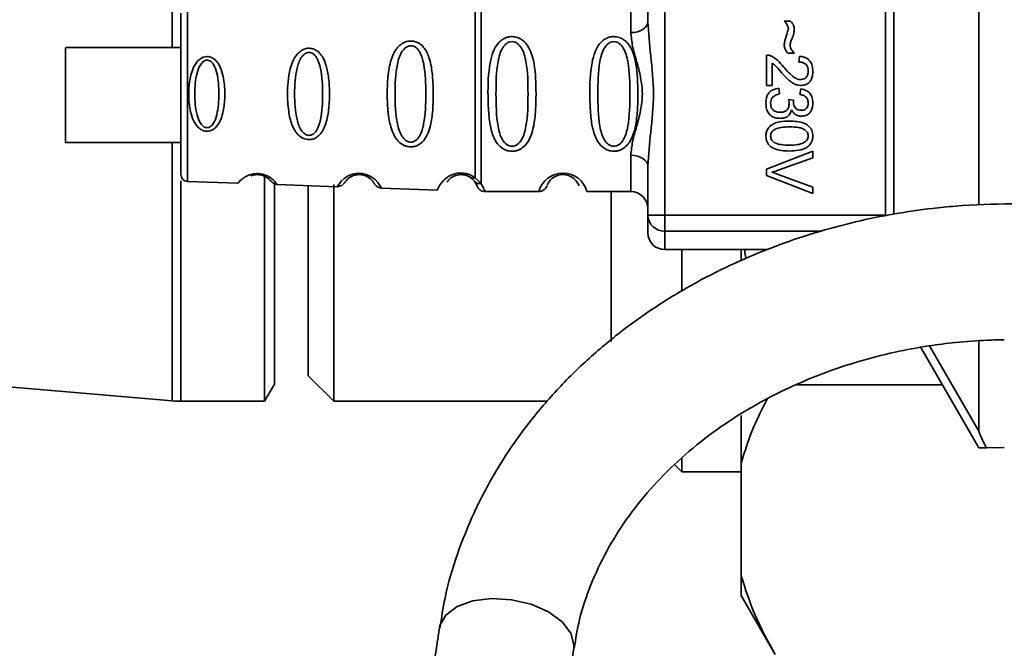
# Paper-space layout 'Blatt1' of a CAD drawing. Units: millimetres. Extents: x 0 to 6300, y 0 to 4455.
# Drawn here: x 1396 to 1454, y 3239 to 3276 of the extents above; entities that cross this region are included whole.
import ezdxf

# ---------------------------------------------------------------- set-up
doc = ezdxf.new("R2010")
doc.units = ezdxf.units.MM
doc.layers.add('1', color=7, linetype='Continuous')
doc.styles.add('SLDTEXTSTYLE0', font='TXT', dxfattribs={"width": 0.605})
doc.dimstyles.new('SLDDIMSTYLE1', dxfattribs={"dimtxt": 52.5, "dimasz": 37.5, "dimexe": 0, "dimexo": 0.0625, "dimgap": 13.125, "dimtad": 1, "dimdec": 0, "dimrnd": 1e-09, "dimzin": 12, "dimdsep": 46, "dimtxsty": 'SLDTEXTSTYLE0', "dimsah": 1, "dimcen": 0.09, "dimadec": 0, "dimazin": 3, "dimtfac": 1, "dimtofl": 0, "dimtmove": 0, "dimatfit": 3, "dimfxl": 1, "dimfrac": 2, "dimtolj": 1, "dimtzin": 12, "dimarcsym": 0})

# ---------------------------------------------------------------- blocks, each defined once
blk = doc.blocks.new('_D_3')
at = {"layer": '1', "ltscale": 15}
for p, q in [((442.802, 3417.175), (442.802, 3730.35)), ((1872.402, 2636.175), (1872.402, 3730.35)), ((1872.402, 3715.35), (442.802, 3715.35))]:
    blk.add_line(p, q, dxfattribs=at)
for points in [[(442.802, 3715.35), (480.302, 3709.35), (480.302, 3721.35)], [(1872.402, 3715.35), (1834.902, 3721.35), (1834.902, 3709.35)]]:
    blk.add_solid(points, dxfattribs=at)
at = {"layer": '1', "ltscale": 15, "insert": (1077.394, 3783.026), "char_height": 52.5, "attachment_point": 1, "style": 'SLDTEXTSTYLE0'}
blk.add_mtext('1430', dxfattribs=at)

psp = doc.layouts.new('Blatt1')

# ---------------------------------------------------------------- linework, layer by layer
at = {"color": 7, "linetype": 'Continuous', "lineweight": 35, "ltscale": 15}
for p, q in [((1452.302, 3311.783), (1452.302, 3264.876)), ((1446.802, 3264.251), (1446.802, 3301.909)), ((1447.298, 3301.909), (1447.298, 3264.353)), ((1433.802, 3299.074), (1433.802, 3264.277)), ((1432.802, 3275.668), (1432.802, 3287.683)), ((1404.788, 3287.003), (1404.788, 3274.159)), ((1431.802, 3277.175), (1431.802, 3275.04)), ((1405.688, 3276.578), (1405.688, 3266.273)), ((1440.834, 3275.718), (1441.215, 3275.718)), ((1405.302, 3274.159), (1398.501, 3274.159)), ((1439.802, 3271.919), (1439.802, 3273.713)), ((1441.437, 3273.824), (1441.046, 3273.824)), ((1441.702, 3273.305), (1441.739, 3273.649)), ((1440.12, 3273.247), (1440.12, 3271.919)), ((1440.12, 3271.919), (1439.802, 3271.919)), ((1440.522, 3271.76), (1440.564, 3271.427)), ((1441.76, 3271.395), (1441.818, 3271.728)), ((1441.088, 3271.104), (1441.379, 3271.067)), ((1398.501, 3268.559), (1405.302, 3268.559)), ((1404.788, 3268.559), (1404.788, 3253.347)), ((1431.802, 3265.675), (1431.802, 3267.811)), ((1439.802, 3266.998), (1442.517, 3268.048)), ((1442.517, 3268.048), (1442.517, 3267.659)), ((1432.802, 3264.277), (1432.802, 3267.183)), ((1442.517, 3267.659), (1440.545, 3266.952)), ((1410.224, 3266.632), (1410.224, 3253.325)), ((1439.802, 3266.626), (1439.802, 3266.998)), ((1442.517, 3265.561), (1439.802, 3266.626)), ((1440.545, 3266.663), (1442.517, 3265.929)), ((1405.302, 3266.302), (1405.302, 3253.325)), ((1405.688, 3266.273), (1408.661, 3266.169)), ((1410.802, 3266.106), (1410.802, 3254.325)), ((1410.975, 3266.088), (1414.529, 3265.964)), ((1412.802, 3266.025), (1412.802, 3254.825)), ((1414.302, 3266.087), (1414.302, 3253.325)), ((1422.364, 3266.503), (1422.585, 3266.297)), ((1422.585, 3266.297), (1422.745, 3266.009)), ((1422.628, 3266.487), (1422.977, 3266.15)), ((1417.088, 3265.875), (1420.403, 3265.759)), ((1423.216, 3265.675), (1426.388, 3265.675)), ((1429.216, 3265.675), (1431.802, 3265.675)), ((1430.652, 3256.845), (1430.652, 3265.675)), ((1442.517, 3265.929), (1442.517, 3265.561)), ((1432.802, 3264.277), (1433.802, 3264.277)), ((1433.802, 3264.277), (1433.802, 3263.35)), ((1433.802, 3264.277), (1446.802, 3264.277)), ((1443.035, 3263.35), (1433.802, 3263.35)), ((1433.802, 3263.35), (1433.802, 3262.255)), ((1433.802, 3262.255), (1439.835, 3262.255)), ((1434.802, 3259.788), (1434.802, 3262.255)), ((1438.302, 3261.591), (1438.302, 3262.255)), ((1452.302, 3256.887), (1452.302, 3251.568)), ((1365.73, 3256.707), (1404.788, 3253.347)), ((1448.883, 3256.497), (1452.302, 3250.575)), ((1449.402, 3256.59), (1452.302, 3251.568)), ((1412.802, 3254.825), (1414.302, 3253.325)), ((1410.224, 3253.325), (1410.802, 3254.325)), ((1441.576, 3254.298), (1450.153, 3254.298)), ((1405.302, 3253.325), (1410.224, 3253.325)), ((1414.302, 3253.325), (1426.868, 3253.325)), ((1438.302, 3249.679), (1438.302, 3252.491)), ((1453.802, 3250.602), (1452.747, 3250.583)), ((1434.802, 3249.175), (1434.802, 3249.949)), ((1434.381, 3249.596), (1434.802, 3249.175)), ((1434.802, 3249.175), (1438.302, 3249.175)), ((1438.302, 3243.04), (1438.302, 3249.679)), ((1438.302, 3241.885), (1438.302, 3243.04)), ((1438.302, 3241.885), (1440.302, 3238.421)), ((1420.526, 3239.976), (1409.176, 3164.39)), ((1417.087, 3163.202), (1428.437, 3238.788))]:
    psp.add_line(p, q, dxfattribs=at)
at = {"color": 7, "linetype": 'Continuous', "lineweight": 35, "ltscale": 15, "flags": 128}
for points in [[(1431.802, 3275.04), (1431.997, 3275.052), (1432.185, 3275.087), (1432.358, 3275.145), (1432.509, 3275.224), (1432.633, 3275.319), (1432.726, 3275.428), (1432.783, 3275.545), (1432.802, 3275.668)], [(1398.501, 3268.563), (1398.501, 3268.696), (1398.501, 3269.189), (1398.501, 3269.975), (1398.501, 3270.947), (1398.501, 3271.976), (1398.501, 3272.921), (1398.501, 3273.655), (1398.501, 3274.078), (1398.501, 3274.135), (1398.501, 3273.817), (1398.501, 3273.166), (1398.501, 3272.272), (1398.501, 3271.254), (1398.501, 3270.25), (1398.501, 3269.396), (1398.501, 3268.807), (1398.501, 3268.563)], [(1432.802, 3267.183), (1432.783, 3267.305), (1432.726, 3267.423), (1432.633, 3267.532), (1432.509, 3267.627), (1432.358, 3267.705), (1432.185, 3267.763), (1431.997, 3267.799), (1431.802, 3267.811)], [(1414.53, 3266.001), (1414.516, 3265.977), (1414.741, 3266.283), (1414.924, 3266.451), (1415.16, 3266.6), (1415.413, 3266.698), (1415.615, 3266.74), (1415.824, 3266.751), (1415.999, 3266.735), (1416.27, 3266.664), (1416.511, 3266.547), (1416.733, 3266.383), (1416.904, 3266.204), (1417.06, 3265.974), (1417.067, 3265.961), (1417.07, 3265.955), (1417.071, 3265.954), (1417.071, 3265.954), (1417.071, 3265.954), (1417.071, 3265.954), (1417.071, 3265.954), (1417.071, 3265.954), (1417.071, 3265.954), (1417.089, 3265.92)], [(1428.437, 3238.788), (1428.452, 3238.982), (1428.275, 3239.676), (1427.762, 3240.344), (1426.957, 3240.926), (1425.932, 3241.371), (1424.778, 3241.64), (1423.598, 3241.708), (1422.496, 3241.569), (1421.571, 3241.236), (1420.905, 3240.738), (1420.556, 3240.119), (1420.526, 3239.976)]]:
    psp.add_lwpolyline(points, dxfattribs=at)
at = {"color": 7, "linetype": 'Continuous', "lineweight": 35, "ltscale": 225}
for centre, radius, start, end in [((1405.702, 3266.673), 0.4, 180, 268), ((1427.802, 3265.294), 1.465, 15.10964, 164.89036), ((1431.802, 3264.675), 1, 0, 90), ((1433.767, 3264.315), 0.966, 182.25089, 272.08655), ((1433.802, 3263.255), 1, 180, 270), ((1405.302, 3259.325), 6, 265.08378, 270)]:
    psp.add_arc(centre, radius, start, end, dxfattribs=at)
at = {"color": 7, "linetype": 'Continuous', "lineweight": 35, "ltscale": 15}
for points in [[(1422.977, 3276.701), (1422.977, 3276.437), (1422.977, 3275.908), (1422.977, 3274.62), (1422.977, 3273.097), (1422.977, 3271.426), (1422.977, 3269.754), (1422.977, 3268.231), (1422.977, 3266.943), (1422.977, 3266.414), (1422.977, 3266.15)], [(1405.302, 3276.178), (1405.302, 3276.107), (1405.302, 3275.964), (1405.302, 3274.865), (1405.302, 3273.294), (1405.302, 3271.425), (1405.302, 3269.557), (1405.302, 3267.986), (1405.302, 3266.887), (1405.302, 3266.744), (1405.302, 3266.673)], [(1422.628, 3276.364), (1422.628, 3276.079), (1422.628, 3275.51), (1422.628, 3274.295), (1422.628, 3272.913), (1422.628, 3271.425), (1422.628, 3269.938), (1422.628, 3268.556), (1422.628, 3267.341), (1422.628, 3266.771), (1422.628, 3266.486)]]:
    psp.add_open_spline(points, degree=3, dxfattribs=at)
for points, knots in [([(1432.802, 3275.668), (1432.853, 3275.009), (1432.959, 3273.632), (1433.236, 3271.425), (1432.959, 3269.219), (1432.853, 3267.841), (1432.802, 3267.183)], [0, 0, 0, 0, 0.23916, 0.500012, 0.760859, 1, 1, 1, 1]), ([(1441.083, 3275.235), (1441.078, 3275.278), (1441.069, 3275.37), (1440.989, 3275.54), (1440.895, 3275.647), (1440.834, 3275.718)], [0, 0, 0, 0, 0.232412, 0.495161, 1, 1, 1, 1]), ([(1441.215, 3275.718), (1441.285, 3275.637), (1441.412, 3275.487), (1441.426, 3275.292), (1441.432, 3275.203)], [0, 0, 0, 0, 0.5453181, 1, 1, 1, 1]), ([(1424.802, 3268.05), (1424.745, 3268.053), (1424.628, 3268.059), (1424.419, 3268.118), (1424.134, 3268.27), (1423.789, 3268.661), (1423.546, 3269.32), (1423.415, 3270.242), (1423.37, 3271.582), (1423.408, 3272.89), (1423.662, 3273.886), (1423.899, 3274.326), (1424.162, 3274.59), (1424.392, 3274.723), (1424.634, 3274.796), (1424.901, 3274.811), (1425.181, 3274.741), (1425.427, 3274.599), (1425.657, 3274.378), (1425.866, 3274.043), (1426.145, 3273.243), (1426.22, 3272.116), (1426.218, 3270.841), (1426.151, 3269.879), (1426.006, 3269.147), (1425.778, 3268.638), (1425.527, 3268.325), (1425.257, 3268.146), (1425.012, 3268.063), (1424.871, 3268.054), (1424.802, 3268.05)], [0, 0, 0, 0, 0.010201, 0.020756, 0.039226, 0.070013, 0.121443, 0.174894, 0.242728, 0.361314, 0.404184, 0.439328, 0.458912, 0.476594, 0.488781, 0.504547, 0.523557, 0.539799, 0.55772, 0.585196, 0.617386, 0.722103, 0.786619, 0.844175, 0.896553, 0.926986, 0.95317, 0.974931, 0.987752, 1, 1, 1, 1]), ([(1430.802, 3268.05), (1430.745, 3268.053), (1430.628, 3268.059), (1430.419, 3268.118), (1430.134, 3268.27), (1429.789, 3268.661), (1429.546, 3269.32), (1429.415, 3270.242), (1429.37, 3271.582), (1429.408, 3272.89), (1429.662, 3273.886), (1429.899, 3274.326), (1430.162, 3274.59), (1430.392, 3274.723), (1430.634, 3274.796), (1430.901, 3274.811), (1431.181, 3274.741), (1431.427, 3274.599), (1431.657, 3274.378), (1431.866, 3274.043), (1432.145, 3273.243), (1432.22, 3272.116), (1432.218, 3270.841), (1432.151, 3269.879), (1432.006, 3269.147), (1431.778, 3268.638), (1431.527, 3268.325), (1431.257, 3268.146), (1431.012, 3268.063), (1430.871, 3268.054), (1430.802, 3268.05)], [0, 0, 0, 0, 0.010201, 0.020756, 0.039226, 0.070013, 0.121443, 0.174894, 0.242728, 0.361314, 0.404184, 0.439328, 0.458912, 0.476594, 0.488781, 0.504547, 0.523557, 0.539799, 0.55772, 0.585196, 0.617386, 0.722103, 0.786619, 0.844175, 0.896553, 0.926986, 0.95317, 0.974931, 0.987752, 1, 1, 1, 1]), ([(1431.802, 3267.811), (1431.827, 3268.078), (1431.879, 3268.614), (1432.143, 3269.502), (1432.396, 3270.433), (1432.521, 3271.425), (1432.418, 3272.252), (1432.268, 3272.883), (1432.1, 3273.497), (1431.878, 3274.237), (1431.827, 3274.773), (1431.802, 3275.04)], [0, 0, 0, 0, 0.12455, 0.249954, 0.375378, 0.499928, 0.624498, 0.687186, 0.750025, 0.875449, 1, 1, 1, 1]), ([(1440.834, 3274.337), (1440.841, 3274.382), (1440.86, 3274.496), (1440.947, 3274.795), (1441.025, 3275.048), (1441.083, 3275.235)], [0, 0, 0, 0, 0.148329, 0.370565, 1, 1, 1, 1]), ([(1441.432, 3275.203), (1441.419, 3275.108), (1441.391, 3274.907), (1441.312, 3274.72), (1441.27, 3274.622)], [0, 0, 0, 0, 0.473899, 1, 1, 1, 1]), ([(1412.838, 3268.735), (1412.784, 3268.739), (1412.672, 3268.746), (1412.462, 3268.819), (1412.225, 3268.979), (1412, 3269.261), (1411.777, 3269.728), (1411.606, 3270.494), (1411.549, 3271.684), (1411.649, 3272.757), (1411.933, 3273.47), (1412.139, 3273.779), (1412.337, 3273.953), (1412.542, 3274.064), (1412.721, 3274.119), (1412.974, 3274.117), (1413.227, 3274.038), (1413.474, 3273.845), (1413.682, 3273.557), (1413.875, 3273.096), (1414.014, 3272.414), (1414.064, 3271.528), (1414.031, 3270.613), (1413.892, 3269.768), (1413.641, 3269.175), (1413.316, 3268.873), (1413.077, 3268.754), (1412.916, 3268.741), (1412.838, 3268.735)], [0, 0, 0, 0, 0.012283, 0.025036, 0.049924, 0.077797, 0.11008, 0.172569, 0.258475, 0.377275, 0.410832, 0.439724, 0.465534, 0.471989, 0.493271, 0.506911, 0.528432, 0.552471, 0.580743, 0.613775, 0.67177, 0.741693, 0.813193, 0.876714, 0.939033, 0.963959, 0.98255, 1, 1, 1, 1]), ([(1418.839, 3268.309), (1418.781, 3268.313), (1418.663, 3268.32), (1418.429, 3268.393), (1418.147, 3268.574), (1417.932, 3268.848), (1417.787, 3269.128), (1417.624, 3269.558), (1417.538, 3270.022), (1417.489, 3270.488), (1417.456, 3270.932), (1417.444, 3271.502), (1417.475, 3272.333), (1417.56, 3273.036), (1417.742, 3273.633), (1417.915, 3273.977), (1418.114, 3274.228), (1418.299, 3274.377), (1418.462, 3274.463), (1418.598, 3274.511), (1418.754, 3274.543), (1418.911, 3274.544), (1419.054, 3274.52), (1419.217, 3274.47), (1419.413, 3274.361), (1419.7, 3274.081), (1419.969, 3273.523), (1420.097, 3272.799), (1420.154, 3272.066), (1420.17, 3271.281), (1420.146, 3270.535), (1420.067, 3269.899), (1419.974, 3269.436), (1419.822, 3268.991), (1419.604, 3268.668), (1419.412, 3268.499), (1419.261, 3268.403), (1419.071, 3268.324), (1418.915, 3268.314), (1418.839, 3268.309)], [0, 0, 0, 0, 0.011162, 0.022755, 0.047507, 0.077604, 0.094659, 0.113319, 0.172802, 0.188755, 0.205542, 0.259762, 0.298644, 0.366846, 0.398758, 0.426439, 0.446999, 0.465363, 0.474645, 0.483599, 0.493714, 0.505416, 0.513577, 0.521915, 0.53935, 0.558746, 0.605894, 0.668612, 0.70689, 0.749958, 0.820438, 0.850609, 0.877513, 0.916192, 0.948444, 0.959451, 0.969763, 0.985287, 1, 1, 1, 1]), ([(1418.838, 3268.586), (1418.789, 3268.592), (1418.684, 3268.604), (1418.489, 3268.714), (1418.211, 3269.048), (1417.944, 3269.971), (1417.892, 3271.428), (1417.944, 3272.886), (1418.213, 3273.806), (1418.493, 3274.141), (1418.688, 3274.246), (1418.842, 3274.273), (1418.996, 3274.247), (1419.188, 3274.143), (1419.455, 3273.805), (1419.697, 3272.882), (1419.737, 3271.422), (1419.697, 3269.965), (1419.453, 3269.04), (1419.185, 3268.707), (1418.992, 3268.6), (1418.888, 3268.591), (1418.838, 3268.586)], [0, 0, 0, 0, 0.01142, 0.023977, 0.051231, 0.113616, 0.250015, 0.386383, 0.448718, 0.475921, 0.488457, 0.49987, 0.511362, 0.523807, 0.551046, 0.613547, 0.75002, 0.886492, 0.948929, 0.976102, 0.988558, 1, 1, 1, 1]), ([(1424.802, 3268.343), (1424.747, 3268.349), (1424.634, 3268.361), (1424.424, 3268.479), (1424.134, 3268.841), (1423.877, 3269.843), (1423.847, 3271.426), (1423.876, 3273.007), (1424.121, 3273.955), (1424.352, 3274.284), (1424.484, 3274.406), (1424.635, 3274.487), (1424.802, 3274.517), (1424.969, 3274.488), (1425.179, 3274.374), (1425.47, 3274.009), (1425.727, 3273.009), (1425.757, 3271.425), (1425.727, 3269.843), (1425.47, 3268.84), (1425.179, 3268.478), (1424.969, 3268.36), (1424.856, 3268.349), (1424.802, 3268.343)], [0, 0, 0, 0, 0.011634, 0.023932, 0.051138, 0.113547, 0.249964, 0.386378, 0.448774, 0.463369, 0.476129, 0.488517, 0.500058, 0.511545, 0.524007, 0.551227, 0.613625, 0.750035, 0.886454, 0.948843, 0.976063, 0.98857, 1, 1, 1, 1]), ([(1430.802, 3268.343), (1430.747, 3268.349), (1430.634, 3268.361), (1430.424, 3268.479), (1430.134, 3268.841), (1429.877, 3269.843), (1429.847, 3271.426), (1429.876, 3273.007), (1430.121, 3273.955), (1430.352, 3274.284), (1430.484, 3274.406), (1430.635, 3274.487), (1430.802, 3274.517), (1430.969, 3274.488), (1431.179, 3274.374), (1431.47, 3274.009), (1431.727, 3273.009), (1431.757, 3271.425), (1431.727, 3269.843), (1431.47, 3268.84), (1431.179, 3268.478), (1430.969, 3268.36), (1430.856, 3268.349), (1430.802, 3268.343)], [0, 0, 0, 0, 0.011634, 0.023932, 0.051138, 0.113547, 0.249964, 0.386378, 0.448774, 0.463369, 0.476129, 0.488517, 0.500058, 0.511545, 0.524007, 0.551227, 0.613625, 0.750035, 0.886454, 0.948843, 0.976063, 0.98857, 1, 1, 1, 1]), ([(1441.046, 3273.824), (1440.978, 3273.91), (1440.858, 3274.062), (1440.841, 3274.254), (1440.834, 3274.337)], [0, 0, 0, 0, 0.567539, 1, 1, 1, 1]), ([(1441.27, 3274.622), (1441.243, 3274.555), (1441.2, 3274.452), (1441.187, 3274.341), (1441.183, 3274.301)], [0, 0, 0, 0, 0.642837, 1, 1, 1, 1]), ([(1441.183, 3274.301), (1441.187, 3274.255), (1441.196, 3274.16), (1441.276, 3273.989), (1441.374, 3273.889), (1441.437, 3273.824)], [0, 0, 0, 0, 0.248294, 0.513002, 1, 1, 1, 1]), ([(1406.838, 3269.226), (1406.795, 3269.229), (1406.707, 3269.234), (1406.546, 3269.287), (1406.364, 3269.403), (1406.183, 3269.602), (1405.994, 3269.93), (1405.878, 3270.301), (1405.771, 3270.885), (1405.739, 3271.576), (1405.817, 3272.321), (1405.987, 3272.912), (1406.196, 3273.29), (1406.453, 3273.515), (1406.651, 3273.606), (1406.822, 3273.632), (1406.972, 3273.616), (1407.131, 3273.565), (1407.31, 3273.45), (1407.485, 3273.249), (1407.666, 3272.92), (1407.774, 3272.549), (1407.873, 3271.965), (1407.902, 3271.275), (1407.831, 3270.529), (1407.671, 3269.939), (1407.474, 3269.559), (1407.223, 3269.336), (1407.028, 3269.241), (1406.9, 3269.231), (1406.838, 3269.226)], [0, 0, 0, 0, 0.011919, 0.02419, 0.046416, 0.071785, 0.100568, 0.154493, 0.180751, 0.266505, 0.343422, 0.386909, 0.439877, 0.464778, 0.482871, 0.499943, 0.511837, 0.524154, 0.546427, 0.571772, 0.60069, 0.654678, 0.680882, 0.766488, 0.843553, 0.88694, 0.93988, 0.964838, 0.982947, 1, 1, 1, 1]), ([(1412.838, 3268.984), (1412.795, 3268.988), (1412.706, 3268.999), (1412.537, 3269.093), (1412.292, 3269.38), (1412.038, 3270.174), (1411.97, 3271.427), (1412.039, 3272.682), (1412.294, 3273.473), (1412.539, 3273.761), (1412.708, 3273.851), (1412.841, 3273.875), (1412.973, 3273.852), (1413.14, 3273.763), (1413.377, 3273.472), (1413.611, 3272.678), (1413.669, 3271.423), (1413.611, 3270.169), (1413.375, 3269.374), (1413.137, 3269.087), (1412.97, 3268.996), (1412.881, 3268.987), (1412.838, 3268.984)], [0, 0, 0, 0, 0.011405, 0.023957, 0.051203, 0.1136, 0.249995, 0.386365, 0.448723, 0.475925, 0.488442, 0.499882, 0.51137, 0.523815, 0.551049, 0.613552, 0.750025, 0.886476, 0.948921, 0.976102, 0.988566, 1, 1, 1, 1]), ([(1439.802, 3273.713), (1439.846, 3273.712), (1439.926, 3273.71), (1440, 3273.684), (1440.033, 3273.673)], [0, 0, 0, 0, 0.560739, 1, 1, 1, 1]), ([(1440.033, 3273.673), (1440.1, 3273.642), (1440.247, 3273.571), (1440.511, 3273.352), (1440.686, 3273.151), (1440.802, 3273.017)], [0, 0, 0, 0, 0.216403, 0.479331, 1, 1, 1, 1]), ([(1441.739, 3273.649), (1441.828, 3273.636), (1441.996, 3273.613), (1442.218, 3273.506), (1442.393, 3273.332), (1442.506, 3273.076), (1442.516, 3272.877), (1442.522, 3272.769)], [0, 0, 0, 0, 0.204649, 0.382399, 0.548961, 0.756031, 1, 1, 1, 1]), ([(1406.838, 3269.437), (1406.803, 3269.441), (1406.73, 3269.449), (1406.592, 3269.526), (1406.389, 3269.76), (1406.162, 3270.406), (1406.088, 3271.427), (1406.162, 3272.448), (1406.39, 3273.092), (1406.594, 3273.327), (1406.732, 3273.401), (1406.84, 3273.42), (1406.947, 3273.401), (1407.084, 3273.328), (1407.282, 3273.092), (1407.496, 3272.446), (1407.562, 3271.424), (1407.495, 3270.403), (1407.282, 3269.756), (1407.082, 3269.522), (1406.945, 3269.447), (1406.872, 3269.441), (1406.838, 3269.437)], [0, 0, 0, 0, 0.011436, 0.023951, 0.051239, 0.113625, 0.249998, 0.386383, 0.448722, 0.47595, 0.488486, 0.499924, 0.51137, 0.523851, 0.551102, 0.613577, 0.750015, 0.886441, 0.948898, 0.976093, 0.988554, 1, 1, 1, 1]), ([(1440.641, 3272.723), (1440.534, 3272.853), (1440.376, 3273.044), (1440.182, 3273.197), (1440.12, 3273.247)], [0, 0, 0, 0, 0.678838, 1, 1, 1, 1]), ([(1440.802, 3273.017), (1440.99, 3272.799), (1441.227, 3272.525), (1441.588, 3272.297), (1441.72, 3272.277), (1441.778, 3272.268)], [0, 0, 0, 0, 0.684027, 0.861842, 1, 1, 1, 1]), ([(1442.247, 3272.776), (1442.244, 3272.836), (1442.238, 3272.947), (1442.18, 3273.097), (1442.073, 3273.217), (1441.905, 3273.293), (1441.774, 3273.301), (1441.702, 3273.305)], [0, 0, 0, 0, 0.206359, 0.38239, 0.545927, 0.751729, 1, 1, 1, 1]), ([(1441.769, 3271.924), (1441.71, 3271.93), (1441.58, 3271.944), (1441.386, 3272.037), (1441.044, 3272.27), (1440.815, 3272.528), (1440.641, 3272.723)], [0, 0, 0, 0, 0.1260251, 0.2739001, 0.450507, 1, 1, 1, 1]), ([(1442.522, 3272.769), (1442.518, 3272.673), (1442.511, 3272.497), (1442.433, 3272.258), (1442.287, 3272.066), (1442.054, 3271.941), (1441.869, 3271.93), (1441.769, 3271.924)], [0, 0, 0, 0, 0.222306, 0.408354, 0.573454, 0.769693, 1, 1, 1, 1]), ([(1441.778, 3272.268), (1441.831, 3272.271), (1441.93, 3272.276), (1442.065, 3272.33), (1442.171, 3272.431), (1442.238, 3272.587), (1442.244, 3272.709), (1442.247, 3272.776)], [0, 0, 0, 0, 0.202161, 0.375301, 0.538172, 0.746469, 1, 1, 1, 1]), ([(1439.76, 3270.899), (1439.764, 3270.99), (1439.772, 3271.158), (1439.852, 3271.388), (1440, 3271.578), (1440.232, 3271.715), (1440.42, 3271.744), (1440.522, 3271.76)], [0, 0, 0, 0, 0.2096841, 0.3907802, 0.5580892, 0.7622449, 1, 1, 1, 1]), ([(1440.564, 3271.427), (1440.477, 3271.404), (1440.318, 3271.364), (1440.14, 3271.232), (1440.047, 3271.067), (1440.039, 3270.956), (1440.035, 3270.898)], [0, 0, 0, 0, 0.3283565, 0.5947623, 0.7897199, 1, 1, 1, 1]), ([(1442.247, 3270.906), (1442.241, 3270.977), (1442.23, 3271.112), (1442.108, 3271.269), (1441.944, 3271.358), (1441.825, 3271.382), (1441.76, 3271.395)], [0, 0, 0, 0, 0.27459, 0.524574, 0.741582, 1, 1, 1, 1]), ([(1441.818, 3271.728), (1441.935, 3271.699), (1442.153, 3271.645), (1442.39, 3271.438), (1442.506, 3271.18), (1442.517, 3271.006), (1442.522, 3270.913)], [0, 0, 0, 0, 0.302172, 0.560281, 0.765896, 1, 1, 1, 1]), ([(1440.606, 3269.987), (1440.51, 3269.992), (1440.331, 3270.001), (1440.088, 3270.099), (1439.896, 3270.28), (1439.776, 3270.56), (1439.765, 3270.779), (1439.76, 3270.899)], [0, 0, 0, 0, 0.202756, 0.37627, 0.539193, 0.747133, 1, 1, 1, 1]), ([(1440.035, 3270.898), (1440.038, 3270.835), (1440.043, 3270.718), (1440.103, 3270.559), (1440.214, 3270.433), (1440.388, 3270.353), (1440.525, 3270.346), (1440.599, 3270.342)], [0, 0, 0, 0, 0.209014, 0.386482, 0.55, 0.754191, 1, 1, 1, 1]), ([(1440.599, 3270.342), (1440.659, 3270.345), (1440.77, 3270.35), (1440.919, 3270.406), (1441.039, 3270.51), (1441.115, 3270.673), (1441.121, 3270.8), (1441.125, 3270.87)], [0, 0, 0, 0, 0.209958, 0.388027, 0.551643, 0.755269, 1, 1, 1, 1]), ([(1441.125, 3270.87), (1441.122, 3270.91), (1441.117, 3270.99), (1441.098, 3271.066), (1441.088, 3271.104)], [0, 0, 0, 0, 0.506621, 1, 1, 1, 1]), ([(1441.379, 3271.067), (1441.378, 3271.056), (1441.376, 3271.039), (1441.375, 3271.021), (1441.375, 3271.014)], [0, 0, 0, 0, 0.620319, 1, 1, 1, 1]), ([(1441.375, 3271.014), (1441.378, 3270.952), (1441.382, 3270.837), (1441.428, 3270.683), (1441.514, 3270.558), (1441.654, 3270.475), (1441.766, 3270.467), (1441.826, 3270.463)], [0, 0, 0, 0, 0.230705, 0.422289, 0.588617, 0.779865, 1, 1, 1, 1]), ([(1442.522, 3270.913), (1442.518, 3270.823), (1442.511, 3270.657), (1442.439, 3270.433), (1442.303, 3270.253), (1442.086, 3270.135), (1441.913, 3270.125), (1441.82, 3270.12)], [0, 0, 0, 0, 0.2229122, 0.4093563, 0.5745394, 0.7704171, 1, 1, 1, 1]), ([(1441.826, 3270.463), (1441.874, 3270.466), (1441.963, 3270.47), (1442.083, 3270.517), (1442.178, 3270.605), (1442.239, 3270.741), (1442.244, 3270.848), (1442.247, 3270.906)], [0, 0, 0, 0, 0.205329, 0.380462, 0.543618, 0.750017, 1, 1, 1, 1]), ([(1441.272, 3270.493), (1441.246, 3270.408), (1441.197, 3270.248), (1441.025, 3270.08), (1440.82, 3269.998), (1440.681, 3269.991), (1440.606, 3269.987)], [0, 0, 0, 0, 0.288151, 0.544825, 0.756652, 1, 1, 1, 1]), ([(1441.82, 3270.12), (1441.754, 3270.124), (1441.625, 3270.134), (1441.465, 3270.223), (1441.348, 3270.347), (1441.298, 3270.443), (1441.272, 3270.493)], [0, 0, 0, 0, 0.279858, 0.542566, 0.759122, 1, 1, 1, 1]), ([(1439.76, 3268.945), (1439.764, 3269.014), (1439.771, 3269.147), (1439.849, 3269.372), (1439.966, 3269.489), (1440.037, 3269.56)], [0, 0, 0, 0, 0.297527, 0.572077, 1, 1, 1, 1]), ([(1441.141, 3269.485), (1440.979, 3269.48), (1440.698, 3269.472), (1440.373, 3269.391), (1440.192, 3269.282), (1440.101, 3269.187), (1440.044, 3269.071), (1440.038, 3268.988), (1440.035, 3268.945)], [0, 0, 0, 0, 0.355674, 0.619409, 0.723828, 0.816779, 0.90596, 1, 1, 1, 1]), ([(1440.037, 3269.56), (1440.11, 3269.607), (1440.268, 3269.709), (1440.644, 3269.81), (1440.943, 3269.821), (1441.14, 3269.828)], [0, 0, 0, 0, 0.224146, 0.486782, 1, 1, 1, 1]), ([(1441.14, 3269.828), (1441.296, 3269.824), (1441.581, 3269.816), (1441.963, 3269.727), (1442.271, 3269.568), (1442.49, 3269.295), (1442.511, 3269.064), (1442.522, 3268.945)], [0, 0, 0, 0, 0.2536538, 0.4607708, 0.631376, 0.8092977, 1, 1, 1, 1]), ([(1442.053, 3269.315), (1442.004, 3269.342), (1441.893, 3269.402), (1441.585, 3269.473), (1441.328, 3269.479), (1441.141, 3269.485)], [0, 0, 0, 0, 0.179656, 0.400734, 1, 1, 1, 1]), ([(1441.14, 3268.061), (1440.984, 3268.066), (1440.7, 3268.074), (1440.318, 3268.162), (1440.011, 3268.322), (1439.791, 3268.595), (1439.77, 3268.825), (1439.76, 3268.945)], [0, 0, 0, 0, 0.253538, 0.460576, 0.631156, 0.809143, 1, 1, 1, 1]), ([(1440.035, 3268.945), (1440.038, 3268.902), (1440.044, 3268.818), (1440.101, 3268.703), (1440.191, 3268.608), (1440.372, 3268.499), (1440.697, 3268.417), (1440.979, 3268.41), (1441.141, 3268.405)], [0, 0, 0, 0, 0.093803, 0.182838, 0.275686, 0.379988, 0.6436, 1, 1, 1, 1]), ([(1442.522, 3268.945), (1442.514, 3268.843), (1442.499, 3268.647), (1442.339, 3268.389), (1442.058, 3268.195), (1441.645, 3268.078), (1441.321, 3268.067), (1441.14, 3268.061)], [0, 0, 0, 0, 0.1638364, 0.3141788, 0.4754437, 0.7064282, 1, 1, 1, 1]), ([(1441.141, 3268.405), (1441.302, 3268.41), (1441.584, 3268.418), (1441.909, 3268.499), (1442.09, 3268.609), (1442.181, 3268.705), (1442.237, 3268.821), (1442.244, 3268.905), (1442.247, 3268.948)], [0, 0, 0, 0, 0.3550323, 0.6184267, 0.7228567, 0.8159796, 0.905498, 1, 1, 1, 1]), ([(1442.247, 3268.948), (1442.244, 3268.985), (1442.24, 3269.056), (1442.203, 3269.156), (1442.14, 3269.244), (1442.083, 3269.29), (1442.053, 3269.315)], [0, 0, 0, 0, 0.256131, 0.492579, 0.732161, 1, 1, 1, 1]), ([(1408.661, 3266.169), (1408.661, 3266.169), (1408.645, 3266.151), (1408.697, 3266.216), (1408.815, 3266.346), (1409.007, 3266.497), (1409.21, 3266.613), (1409.44, 3266.695), (1409.665, 3266.731), (1409.843, 3266.735), (1410.019, 3266.716), (1410.241, 3266.664), (1410.562, 3266.519), (1410.813, 3266.298), (1410.953, 3266.122), (1410.967, 3266.1), (1410.975, 3266.089)], [0, 0, 0, 0, 0.00034, 0.128731, 0.256451, 0.323542, 0.381859, 0.442051, 0.472043, 0.500543, 0.529617, 0.559122, 0.619511, 0.744504, 0.87213, 1, 1, 1, 1]), ([(1409.427, 3266.602), (1409.483, 3266.623), (1409.565, 3266.652), (1409.72, 3266.674), (1409.84, 3266.677), (1409.961, 3266.665), (1410.113, 3266.631), (1410.33, 3266.54), (1410.489, 3266.407), (1410.508, 3266.381), (1410.516, 3266.369)], [0, 0, 0, 0, 0.125565, 0.183434, 0.236116, 0.289182, 0.346611, 0.472335, 0.760862, 1, 1, 1, 1]), ([(1415.009, 3266.274), (1415.02, 3266.296), (1415.04, 3266.335), (1415.253, 3266.534), (1415.515, 3266.641), (1415.698, 3266.673), (1415.842, 3266.678), (1415.984, 3266.662), (1416.164, 3266.615), (1416.416, 3266.488), (1416.612, 3266.275), (1416.629, 3266.235), (1416.638, 3266.213)], [0, 0, 0, 0, 0.208152, 0.366885, 0.43616, 0.468091, 0.497136, 0.52632, 0.558072, 0.627412, 0.786548, 1, 1, 1, 1]), ([(1420.403, 3265.759), (1420.415, 3265.796), (1420.435, 3265.861), (1420.662, 3266.251), (1420.997, 3266.54), (1421.301, 3266.688), (1421.575, 3266.762), (1421.875, 3266.777), (1422.168, 3266.724), (1422.43, 3266.621), (1422.559, 3266.533), (1422.628, 3266.486)], [0, 0, 0, 0, 0.295558, 0.513718, 0.639169, 0.702596, 0.76015, 0.818976, 0.877994, 0.935765, 1, 1, 1, 1]), ([(1420.983, 3266.23), (1421.013, 3266.282), (1421.062, 3266.367), (1421.27, 3266.534), (1421.474, 3266.626), (1421.63, 3266.664), (1421.761, 3266.676), (1421.862, 3266.675), (1421.961, 3266.664), (1422.089, 3266.637), (1422.237, 3266.582), (1422.32, 3266.53), (1422.364, 3266.503)], [0, 0, 0, 0, 0.302289, 0.499522, 0.592138, 0.670991, 0.710162, 0.747885, 0.785797, 0.825515, 0.905684, 1, 1, 1, 1]), ([(1426.884, 3266.057), (1426.891, 3266.093), (1426.903, 3266.149), (1427.134, 3266.453), (1427.424, 3266.612), (1427.634, 3266.666), (1427.801, 3266.68), (1427.969, 3266.666), (1428.179, 3266.612), (1428.47, 3266.453), (1428.728, 3266.113), (1428.738, 3266.051), (1428.745, 3266.009)], [0, 0, 0, 0, 0.230139, 0.362309, 0.419934, 0.445981, 0.470624, 0.494792, 0.521315, 0.578949, 0.711099, 1, 1, 1, 1]), ([(1440.545, 3266.952), (1440.46, 3266.922), (1440.313, 3266.871), (1440.164, 3266.828), (1440.101, 3266.81)], [0, 0, 0, 0, 0.579396, 1, 1, 1, 1]), ([(1440.101, 3266.81), (1440.184, 3266.785), (1440.334, 3266.74), (1440.48, 3266.687), (1440.545, 3266.663)], [0, 0, 0, 0, 0.556662, 1, 1, 1, 1]), ([(1410.525, 3266.366), (1410.599, 3266.293), (1410.752, 3266.14), (1410.899, 3266.106), (1410.975, 3266.088)], [0, 0, 0, 0, 0.481082, 1, 1, 1, 1]), ([(1414.509, 3265.965), (1414.599, 3265.977), (1414.774, 3266.001), (1414.912, 3266.165), (1414.979, 3266.244)], [0, 0, 0, 0, 0.514302, 1, 1, 1, 1]), ([(1416.665, 3266.181), (1416.725, 3266.098), (1416.85, 3265.928), (1417.023, 3265.892), (1417.112, 3265.874)], [0, 0, 0, 0, 0.4863496, 1, 1, 1, 1]), ([(1422.628, 3266.487), (1422.603, 3266.479), (1422.554, 3266.463), (1422.484, 3266.461), (1422.419, 3266.472), (1422.382, 3266.492), (1422.364, 3266.502)], [0, 0, 0, 0, 0.247773, 0.499989, 0.752211, 1, 1, 1, 1]), ([(1422.977, 3266.15), (1422.939, 3266.147), (1422.862, 3266.143), (1422.754, 3266.17), (1422.657, 3266.22), (1422.609, 3266.272), (1422.585, 3266.297)], [0, 0, 0, 0, 0.246335, 0.499993, 0.753655, 1, 1, 1, 1]), ([(1422.745, 3266.009), (1422.766, 3265.963), (1422.808, 3265.869), (1422.923, 3265.761), (1423.064, 3265.689), (1423.166, 3265.68), (1423.216, 3265.675)], [0, 0, 0, 0, 0.243986, 0.5, 0.756014, 1, 1, 1, 1]), ([(1422.977, 3266.15), (1423.051, 3266.025), (1423.203, 3265.768), (1423.232, 3265.633), (1423.216, 3265.675), (1423.216, 3265.675)], [0, 0, 0, 0, 0.48768, 0.999896, 1, 1, 1, 1]), ([(1426.388, 3265.675), (1426.438, 3265.68), (1426.538, 3265.689), (1426.681, 3265.765), (1426.798, 3265.878), (1426.842, 3265.975), (1426.864, 3266.022)], [0, 0, 0, 0, 0.2511045, 0.5071952, 0.7595914, 1, 1, 1, 1]), ([(1454.257, 3264.956), (1453.143, 3264.931), (1451.573, 3264.896), (1449.264, 3264.66), (1447.297, 3264.376), (1444.983, 3263.902), (1442.597, 3263.259), (1440.163, 3262.427), (1437.735, 3261.404), (1435.354, 3260.188), (1433.056, 3258.783), (1430.871, 3257.193), (1428.827, 3255.426), (1426.95, 3253.492), (1425.261, 3251.401), (1423.785, 3249.165), (1422.535, 3246.8), (1421.546, 3244.317), (1420.867, 3242.032), (1420.647, 3240.563), (1420.559, 3239.972)], [0, 0, 0, 0, 0.068637, 0.0967, 0.143221, 0.191528, 0.243332, 0.29737, 0.353135, 0.410229, 0.468377, 0.527384, 0.587109, 0.647458, 0.708369, 0.769814, 0.831792, 0.894333, 0.957499, 1, 1, 1, 1]), ([(1432.802, 3263.309), (1432.802, 3263.292), (1432.802, 3263.213), (1432.802, 3263.52), (1432.802, 3264.024), (1432.802, 3264.277)], [0, 0, 0, 0, 0.119173, 0.559613, 1, 1, 1, 1]), ([(1438.496, 3262.255), (1438.512, 3262.126), (1438.533, 3261.948), (1438.575, 3261.775), (1438.586, 3261.729)], [0, 0, 0, 0, 0.731195, 1, 1, 1, 1]), ([(1428.469, 3238.784), (1428.558, 3239.346), (1428.756, 3240.606), (1429.409, 3242.519), (1430.332, 3244.5), (1431.511, 3246.387), (1432.919, 3248.166), (1434.543, 3249.818), (1436.364, 3251.329), (1438.359, 3252.681), (1440.499, 3253.861), (1442.748, 3254.854), (1445.04, 3255.644), (1447.244, 3256.214), (1449.203, 3256.579), (1451.022, 3256.809), (1452.512, 3256.927), (1453.47, 3256.941), (1453.802, 3256.946)], [0, 0, 0, 0, 0.059474, 0.133183, 0.206095, 0.278229, 0.349671, 0.420516, 0.490832, 0.560626, 0.629809, 0.698108, 0.764816, 0.827838, 0.881579, 0.924103, 0.973688, 1, 1, 1, 1]), ([(1439.836, 3253.454), (1439.723, 3253.236), (1439.344, 3252.507), (1438.785, 3251.252), (1438.463, 3250.204), (1438.302, 3249.679)], [0, 0, 0, 0, 0.175079, 0.586991, 1, 1, 1, 1]), ([(1452.747, 3250.583), (1452.622, 3250.828), (1452.469, 3251.128), (1452.334, 3251.452), (1452.306, 3251.534), (1452.303, 3251.558), (1452.302, 3251.568)], [0, 0, 0, 0, 0.759745, 0.932709, 0.973735, 1, 1, 1, 1]), ([(1452.747, 3250.583), (1452.681, 3250.582), (1452.547, 3250.58), (1452.402, 3250.577), (1452.316, 3250.576), (1452.307, 3250.576), (1452.302, 3250.575)], [0, 0, 0, 0, 0.288437, 0.58078, 0.798899, 1, 1, 1, 1]), ([(1438.302, 3243.04), (1438.55, 3242.263), (1439.047, 3240.705), (1439.883, 3239.184), (1440.302, 3238.421)], [0, 0, 0, 0, 0.49856, 1, 1, 1, 1])]:
    psp.add_open_spline(points, degree=3, knots=knots, dxfattribs=at)

# ---------------------------------------------------------------- dimensions: what is measured, and where the dimension line sits
at = {"layer": '1', "ltscale": 15}
dim = psp.add_linear_dim(base=(442.802, 3715.35), p1=(1872.402, 2621.175), p2=(442.802, 3402.175), dimstyle='SLDDIMSTYLE1', dxfattribs=at)
dim.commit()
dim.dimension.update_dxf_attribs({"geometry": '_D_3', "text_midpoint": (1157.602, 3715.35), "dimtype": 160})

doc.saveas('drawing.dxf')
